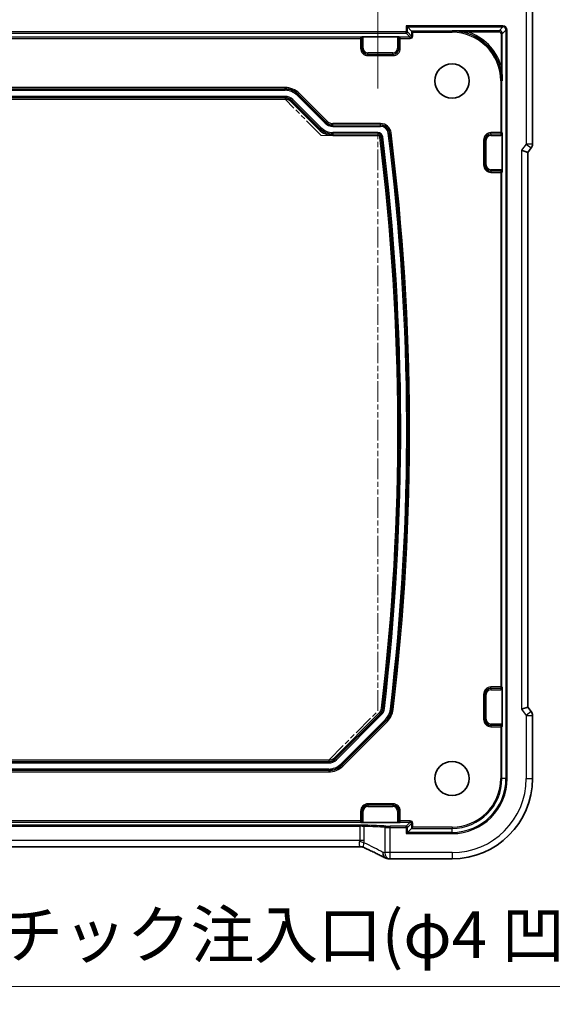
# Model space of a CAD drawing. Units: millimetres. Extents: x 72 to 9106, y 40 to 1445.
# Drawn here: x 8291 to 8376, y 145 to 303 of the extents above; entities that cross this region are included whole.
import ezdxf

# ---------------------------------------------------------------- set-up
doc = ezdxf.new("R2010")
doc.units = ezdxf.units.MM
doc.header["$LTSCALE"] = 5
doc.linetypes.add('DOUBLE_DASH_CHAIN', pattern=[1.2403, 0.6614, -0.0827, 0.1654, -0.0827, 0.1654, -0.0827])
doc.layers.get('Defpoints').update_dxf_attribs({"lineweight": 25})
for name, color, linetype, lineweight in [('Dimension (ISO)', 7, 'Continuous', 18), ('Visible (ISO)', 7, 'Continuous', 35), ('Visible Narrow (ISO)', 7, 'Continuous', 25), ('有効寸法線', 4, 'DOUBLE_DASH_CHAIN', 18)]:
    doc.layers.add(name, color=color, linetype=linetype, lineweight=lineweight)
doc.styles.add('Note Text (TK)', font='MS PGothic.ttf')
doc.dimstyles.new('Default - Method 1b (TK)', dxfattribs={"dimscale": 5, "dimtxt": 2.5, "dimasz": 2.5, "dimexe": 1, "dimexo": 1.5, "dimgap": 1, "dimtad": 1, "dimtoh": 1, "dimrnd": 1e-08, "dimdsep": 46, "dimtxsty": 'Note Text (TK)', "dimcen": 0.09, "dimdle": 5, "dimclrd": 100, "dimclre": 100, "dimclrt": 7, "dimadec": 1, "dimazin": 1, "dimtfac": 1, "dimtmove": 0, "dimatfit": 3, "dimfxl": 0, "dimtolj": 1, "dimlwd": -1, "dimlwe": -1, "dimarcsym": 0})

# ---------------------------------------------------------------- blocks, each defined once
blk = doc.blocks.new('*D82')
at = {"layer": 'Defpoints', "color": 0, "transparency": 16777216}
for p in [(8348.45, 322.51), (8100.25, 284.77), (8348.45, 284.77)]:
    blk.add_point(p, dxfattribs=at)
at = {"layer": 'Dimension (ISO)', "color": 100, "transparency": 16777216}
for p, q in [((8100.25, 292.27), (8100.25, 327.51)), ((8348.45, 292.27), (8348.45, 327.51)), ((8112.75, 322.51), (8335.95, 322.51))]:
    blk.add_line(p, q, dxfattribs=at)
for points in [[(8112.75, 324.59), (8112.75, 320.42), (8100.25, 322.51)], [(8335.95, 324.59), (8335.95, 320.42), (8348.45, 322.51)]]:
    blk.add_solid(points, dxfattribs=at)
at = {"layer": 'Dimension (ISO)', "color": 7, "transparency": 16777216, "insert": (8160.83, 334.27), "char_height": 12.5, "attachment_point": 4, "style": 'Note Text (TK)'}
blk.add_mtext('\\A1; {\\H7.4619;有効寸法 / Max dim. 248.2}', dxfattribs=at)
blk = doc.blocks.new('*D97')
at = {"layer": 'Defpoints', "color": 0, "transparency": 16777216}
for p in [(8223.37, 239.47), (8224.79, 235.73)]:
    blk.add_point(p, dxfattribs=at)
at = {"layer": 'Dimension (ISO)', "color": 100, "transparency": 16777216}
for p, q in [((8223.81, 237.6), (8224.35, 237.6)), ((8224.08, 237.33), (8224.08, 237.87)), ((8257.93, 148.11), (8227.44, 228.71)), ((8425.72, 148.11), (8257.93, 148.11))]:
    blk.add_line(p, q, dxfattribs=at)
blk.add_solid([(8228.61, 229.16), (8226.27, 228.27), (8224.79, 235.73)], dxfattribs=at)
at = {"layer": 'Dimension (ISO)', "color": 7, "transparency": 16777216, "insert": (8343.32, 156.44), "char_height": 7.5, "attachment_point": 5, "style": 'Note Text (TK)'}
blk.add_mtext('\\A1;プラスチック注入口(φ4 凹形状あり）', dxfattribs=at)

msp = doc.modelspace()

# ---------------------------------------------------------------- linework, layer by layer
at = {"layer": 'Visible (ISO)'}
for p, q in [((8373.2599, 283.3789), (8373.2599, 308.4344)), ((8353.1944, 302.1718), (8352.9946, 302.3717)), ((8353.1944, 302.1718), (8353.8445, 301.5218)), ((8346.0392, 300.5675), (8351.6632, 300.5675)), ((8354.0443, 301.3219), (8353.8445, 301.5218)), ((8368.4036, 284.8271), (8368.4036, 279.2031)), ((8371.5099, 282.3789), (8372.5099, 282.0455)), ((8372.5099, 282.0455), (8373.0599, 282.7789)), ((8372.5099, 192.9846), (8372.5099, 282.0455)), ((8368.4036, 195.8271), (8368.4036, 190.2031)), ((8371.5099, 192.6513), (8372.5099, 192.9846)), ((8373.0599, 192.2513), (8372.5099, 192.9846)), ((8373.2599, 191.6513), (8373.2599, 181.5151)), ((8351.6632, 174.4627), (8346.0392, 174.4627)), ((8353.1944, 172.8583), (8352.9946, 172.6585)), ((8353.1944, 172.8583), (8353.8445, 173.5083)), ((8354.0443, 173.7082), (8353.8445, 173.5083)), ((8345.7454, 170.5438), (8102.957, 170.5438)), ((8360.3512, 168.6064), (8350.4195, 168.6064))]:
    msp.add_line(p, q, dxfattribs=at)
for centre in [(8360.3512, 293.5151), (8360.3512, 181.5151)]:
    msp.add_circle(centre, 2.75, dxfattribs=at)
for centre, radius, start, end in [((8372.2599, 283.3789), 1, 323.130102, 0), ((8372.2599, 191.6513), 1, 0, 36.869898), ((8360.3512, 181.5151), 12.9087, 270, 0)]:
    msp.add_arc(centre, radius, start, end, dxfattribs=at)
for centre, major_axis, ratio, start_param, end_param in [((8350.062, 169.6582), (0.8567, 0.5171), 0.99925155, 3.68813003, 3.89798879), ((8332.9288, 167.9693), (19.9782, -0.1663), 0.0798126, 0.51987863, 0.55242471), ((8350.4195, 169.6), (-0.1519, -0.9819), 0.99998201, 0.00658473, 0.15344379)]:
    msp.add_ellipse(centre, major_axis=major_axis, ratio=ratio, start_param=start_param, end_param=end_param, dxfattribs=at)
for points, knots in [([(8345.697, 300.5607), (8345.6974, 300.5607), (8345.6979, 300.5608), (8345.7332, 300.562), (8345.7673, 300.5632), (8345.8404, 300.5652), (8345.8827, 300.5661), (8345.9706, 300.5673), (8346.0067, 300.5675), (8346.0392, 300.5675)], [-0.0002025981, -0.0002025981, -0.0002025981, -0.0002025981, 0, 0, 0.0147531627, 0.0147531627, 0.0283223864, 0.0283223864, 0.0391215469, 0.0391215469, 0.0391215469, 0.0391215469]), ([(8351.6632, 300.5675), (8351.6957, 300.5675), (8351.7318, 300.5673), (8351.8197, 300.5661), (8351.862, 300.5652), (8351.9351, 300.5632), (8351.9692, 300.562), (8352.0045, 300.5608), (8352.005, 300.5607), (8352.0054, 300.5607)], [0, 0, 0, 0, 0.009751434, 0.009751434, 0.0220041815, 0.0220041815, 0.0353260032, 0.0353260032, 0.0355089455, 0.0355089455, 0.0355089455, 0.0355089455]), ([(8368.3968, 285.1693), (8368.3969, 285.1688), (8368.3969, 285.1684), (8368.3981, 285.1331), (8368.3993, 285.099), (8368.4013, 285.0259), (8368.4022, 284.9836), (8368.4034, 284.8957), (8368.4036, 284.8596), (8368.4036, 284.8271)], [-0.0002026009, -0.0002026009, -0.0002026009, -0.0002026009, 0, 0, 0.0147532279, 0.0147532279, 0.0283225116, 0.0283225116, 0.0391217199, 0.0391217199, 0.0391217199, 0.0391217199]), ([(8368.4036, 279.2031), (8368.4036, 279.1706), (8368.4034, 279.1345), (8368.4022, 279.0466), (8368.4013, 279.0043), (8368.3993, 278.9312), (8368.3981, 278.8971), (8368.3969, 278.8618), (8368.3969, 278.8613), (8368.3968, 278.8608)], [0, 0, 0, 0, 0.009751434, 0.009751434, 0.0220041815, 0.0220041815, 0.0353260032, 0.0353260032, 0.0355089462, 0.0355089462, 0.0355089462, 0.0355089462]), ([(8368.3968, 196.1693), (8368.3969, 196.1688), (8368.3969, 196.1684), (8368.3981, 196.1331), (8368.3993, 196.099), (8368.4013, 196.0259), (8368.4022, 195.9836), (8368.4034, 195.8957), (8368.4036, 195.8596), (8368.4036, 195.8271)], [-0.0002026032, -0.0002026032, -0.0002026032, -0.0002026032, 0, 0, 0.0147532809, 0.0147532809, 0.0283226135, 0.0283226135, 0.0391218607, 0.0391218607, 0.0391218607, 0.0391218607]), ([(8368.4036, 190.2031), (8368.4036, 190.1706), (8368.4034, 190.1345), (8368.4022, 190.0466), (8368.4013, 190.0043), (8368.3993, 189.9312), (8368.3981, 189.8971), (8368.3969, 189.8618), (8368.3969, 189.8613), (8368.3968, 189.8608)], [0, 0, 0, 0, 0.009751434, 0.009751434, 0.0220041815, 0.0220041815, 0.0353260031, 0.0353260031, 0.0355089475, 0.0355089475, 0.0355089475, 0.0355089475]), ([(8346.0392, 174.4627), (8346.0067, 174.4627), (8345.9706, 174.4629), (8345.8827, 174.464), (8345.8404, 174.465), (8345.7673, 174.467), (8345.7332, 174.4682), (8345.6979, 174.4694), (8345.6974, 174.4694), (8345.697, 174.4694)], [0, 0, 0, 0, 0.009751434, 0.009751434, 0.0220041815, 0.0220041815, 0.0353260032, 0.0353260032, 0.0355089458, 0.0355089458, 0.0355089458, 0.0355089458]), ([(8352.0054, 174.4694), (8352.005, 174.4694), (8352.0045, 174.4694), (8351.9692, 174.4682), (8351.9351, 174.467), (8351.862, 174.465), (8351.8197, 174.464), (8351.7318, 174.4629), (8351.6957, 174.4627), (8351.6632, 174.4627)], [-0.0002025995, -0.0002025995, -0.0002025995, -0.0002025995, 0, 0, 0.014753195, 0.014753195, 0.0283224484, 0.0283224484, 0.0391216326, 0.0391216326, 0.0391216326, 0.0391216326]), ([(8346.1217, 170.4623), (8346.1033, 170.4708), (8346.0837, 170.479), (8346.0421, 170.4946), (8346.02, 170.502), (8345.973, 170.5155), (8345.9481, 170.5216), (8345.8953, 170.5319), (8345.8675, 170.5362), (8345.8088, 170.5421), (8345.7779, 170.5438), (8345.7454, 170.5438)], [0.2631245051, 0.2631245051, 0.2631245051, 0.2631245051, 0.267256564, 0.267256564, 0.2713886229, 0.2713886229, 0.2755206818, 0.2755206818, 0.2796527408, 0.2796527408, 0.2837847997, 0.2837847997, 0.2837847997, 0.2837847997]), ([(8349.5987, 168.7715), (8349.4058, 168.8721), (8349.2046, 168.9755), (8348.7861, 169.1872), (8348.5688, 169.2956), (8348.1188, 169.5172), (8347.8862, 169.6303), (8347.4063, 169.861), (8347.159, 169.9785), (8346.6506, 170.2175), (8346.3894, 170.339), (8346.1217, 170.4623)], [0.811628989, 0.811628989, 0.811628989, 0.811628989, 0.863943302, 0.863943302, 0.916257614, 0.916257614, 0.968571927, 0.968571927, 1.020886239, 1.020886239, 1.073200552, 1.073200552, 1.073200552, 1.073200552]), ([(8349.7936, 168.6946), (8349.8329, 168.6837), (8349.8471, 168.6812), (8349.8738, 168.6757), (8349.8828, 168.674), (8349.8987, 168.6712), (8349.9052, 168.6701), (8349.9171, 168.6682), (8349.9225, 168.6673), (8349.9327, 168.6658), (8349.9376, 168.6651), (8349.9423, 168.6645)], [0, 0, 0, 0, 0.00085478562, 0.00085478562, 0.00170957125, 0.00170957125, 0.00256435687, 0.00256435687, 0.0034191425, 0.0034191425, 0.00427392812, 0.00427392812, 0.00427392812, 0.00427392812])]:
    msp.add_open_spline(points, degree=3, knots=knots, dxfattribs=at)
at = {"layer": 'Visible Narrow (ISO)'}
for p, q in [((8372.2599, 308.4344), (8372.2599, 283.3789)), ((8368.5083, 302.3717), (8352.9946, 302.3717)), ((8352.9946, 302.3717), (8352.9946, 301.3717)), ((8353.1944, 302.1718), (8368.5083, 302.1718)), ((8353.1944, 301.3717), (8353.1944, 302.1718)), ((8368.5083, 302.1718), (8367.9106, 301.5742)), ((8368.5083, 302.3717), (8368.5083, 302.1718)), ((8352.9946, 301.3717), (8095.7078, 301.3717)), ((8095.7078, 301.1718), (8352.9946, 301.1718)), ((8345.6581, 300.5218), (8103.0443, 300.5218)), ((8345.697, 300.5607), (8345.6581, 300.5218)), ((8345.6581, 300.5218), (8345.6581, 300.3219)), ((8352.0443, 300.5218), (8352.0054, 300.5607)), ((8352.0443, 300.3219), (8352.0443, 300.5218)), ((8353.6446, 300.5218), (8352.0443, 300.5218)), ((8352.9946, 301.3717), (8353.1944, 301.3717)), ((8352.9946, 301.1718), (8352.9946, 301.3717)), ((8352.9946, 301.1718), (8353.6446, 300.5218)), ((8353.8445, 300.7217), (8353.1944, 301.3717)), ((8353.6446, 300.3219), (8353.6446, 300.5218)), ((8360.3512, 301.5218), (8353.8445, 301.5218)), ((8353.8445, 301.5218), (8353.8445, 300.7217)), ((8353.8445, 300.7217), (8354.0443, 300.7217)), ((8354.0443, 300.7217), (8354.0443, 301.3219)), ((8354.0443, 301.3219), (8360.3512, 301.3219)), ((8360.3512, 301.5607), (8360.3512, 301.5218)), ((8360.3512, 301.3219), (8360.3512, 301.5218)), ((8362.8454, 301.5742), (8362.8454, 301.3743)), ((8367.9106, 301.5742), (8362.8454, 301.5742)), ((8362.8454, 301.3743), (8367.9106, 301.3743)), ((8367.9106, 301.5742), (8367.9106, 301.3743)), ((8368.4103, 301.0745), (8368.2104, 301.0745)), ((8368.2104, 301.0745), (8368.2104, 296.0093)), ((8368.4103, 301.0745), (8369.008, 301.6721)), ((8368.4103, 296.0093), (8368.4103, 301.0745)), ((8369.008, 301.6721), (8369.008, 181.5151)), ((8369.2078, 301.6721), (8369.008, 301.6721)), ((8369.2078, 181.5151), (8369.2078, 301.6721)), ((8103.0443, 300.3219), (8345.6581, 300.3219)), ((8345.6581, 300.3219), (8345.8579, 300.3219)), ((8345.6581, 300.3219), (8345.6581, 298.7651)), ((8345.8579, 300.3219), (8345.8968, 300.3608)), ((8345.8579, 298.7651), (8345.8579, 300.3219)), ((8345.8968, 300.3608), (8346.0967, 300.3608)), ((8345.8968, 300.3608), (8345.8968, 298.7651)), ((8346.0967, 298.7651), (8346.0967, 300.3608)), ((8351.8056, 300.3608), (8351.6057, 300.3608)), ((8351.6057, 300.3608), (8351.6057, 298.7651)), ((8351.8056, 298.7651), (8351.8056, 300.3608)), ((8351.8056, 300.3608), (8351.8445, 300.3219)), ((8351.8445, 300.3219), (8352.0443, 300.3219)), ((8351.8445, 300.3219), (8351.8445, 298.7651)), ((8352.0443, 300.3219), (8353.6446, 300.3219)), ((8352.0443, 298.7651), (8352.0443, 300.3219)), ((8345.8579, 298.7651), (8345.6581, 298.7651)), ((8345.8579, 298.7651), (8345.8968, 298.7651)), ((8345.8968, 298.7651), (8346.0967, 298.7651)), ((8346.8512, 297.8107), (8346.8512, 298.0106)), ((8350.8512, 298.0106), (8346.8512, 298.0106)), ((8346.8512, 297.8107), (8350.8512, 297.8107)), ((8346.8512, 297.7718), (8346.8512, 297.8107)), ((8346.8512, 297.7718), (8346.8512, 297.5719)), ((8350.8512, 297.7718), (8346.8512, 297.7718)), ((8346.8512, 297.5719), (8350.8512, 297.5719)), ((8350.8512, 297.8107), (8350.8512, 298.0106)), ((8350.8512, 297.7718), (8350.8512, 297.8107)), ((8350.8512, 297.7718), (8350.8512, 297.5719)), ((8351.8056, 298.7651), (8351.6057, 298.7651)), ((8351.8445, 298.7651), (8351.8056, 298.7651)), ((8351.8445, 298.7651), (8352.0443, 298.7651)), ((8368.4103, 296.0093), (8368.2104, 296.0093)), ((8368.1581, 293.5151), (8368.3579, 293.5151)), ((8368.1581, 293.5151), (8368.1581, 285.2082)), ((8368.3579, 285.2082), (8368.3579, 293.5151)), ((8368.3968, 293.5151), (8368.3579, 293.5151)), ((8333.5486, 292.4582), (8115.1538, 292.4582)), ((8115.1538, 292.2583), (8333.5486, 292.2583)), ((8333.5486, 292.202), (8115.1538, 292.202)), ((8115.1538, 292.0021), (8333.5486, 292.0021)), ((8333.5486, 291.0281), (8115.1538, 291.0281)), ((8333.5486, 292.2583), (8333.5486, 292.4582)), ((8333.5486, 292.2583), (8333.5486, 292.202)), ((8333.5486, 292.0021), (8333.5486, 292.202)), ((8333.5486, 291.0281), (8333.5486, 290.8282)), ((8335.4839, 291.2005), (8335.6253, 291.3418)), ((8335.4839, 291.2005), (8339.9659, 286.7185)), ((8335.6651, 291.3816), (8335.6253, 291.3418)), ((8340.1072, 286.8598), (8335.6253, 291.3418)), ((8335.6651, 291.3816), (8335.8064, 291.523)), ((8335.6651, 291.3816), (8340.1471, 286.8997)), ((8340.2884, 287.041), (8335.8064, 291.523)), ((8115.1538, 290.8282), (8333.5486, 290.8282)), ((8333.5486, 290.7718), (8115.1538, 290.7718)), ((8115.1538, 290.5719), (8333.5486, 290.5719)), ((8333.5486, 290.7718), (8333.5486, 290.8282)), ((8333.5486, 290.7718), (8333.5486, 290.5719)), ((8334.614, 290.3305), (8334.4726, 290.1892)), ((8334.4726, 290.1892), (8338.9546, 285.7072)), ((8334.614, 290.3305), (8334.6538, 290.3704)), ((8339.096, 285.8485), (8334.614, 290.3305)), ((8334.7952, 290.5117), (8334.6538, 290.3704)), ((8334.6538, 290.3704), (8339.1358, 285.8884)), ((8339.2772, 286.0297), (8334.7952, 290.5117)), ((8339.9659, 286.7185), (8340.1072, 286.8598)), ((8340.1471, 286.8997), (8340.1072, 286.8598)), ((8340.1471, 286.8997), (8340.2884, 287.041)), ((8348.8864, 286.6582), (8341.2125, 286.6582)), ((8341.2125, 286.4583), (8341.2125, 286.6582)), ((8341.2125, 286.4583), (8348.8864, 286.4583)), ((8341.2125, 286.4583), (8341.2125, 286.402)), ((8341.2125, 286.2021), (8341.2125, 286.402)), ((8348.8864, 286.402), (8341.2125, 286.402)), ((8341.2125, 286.2021), (8348.8864, 286.2021)), ((8348.8864, 286.4583), (8348.8864, 286.6582)), ((8348.8864, 286.4583), (8348.8864, 286.402)), ((8348.8864, 286.2021), (8348.8864, 286.402)), ((8339.096, 285.8485), (8338.9546, 285.7072)), ((8339.096, 285.8485), (8339.1358, 285.8884)), ((8339.2772, 286.0297), (8339.1358, 285.8884)), ((8348.4564, 285.2281), (8341.2125, 285.2281)), ((8341.2125, 285.2281), (8341.2125, 285.0282)), ((8341.2125, 285.0282), (8348.4564, 285.0282)), ((8341.2125, 284.9718), (8341.2125, 285.0282)), ((8341.2125, 284.9718), (8341.2125, 284.7719)), ((8348.4564, 284.9718), (8341.2125, 284.9718)), ((8341.2125, 284.7719), (8348.4564, 284.7719)), ((8348.4564, 285.2281), (8348.4564, 285.0282)), ((8348.4564, 284.9718), (8348.4564, 285.0282)), ((8348.4564, 284.9718), (8348.4564, 284.7719)), ((8349.2136, 284.5588), (8349.0153, 284.5343)), ((8350.1138, 285.1191), (8350.3121, 285.144)), ((8350.368, 285.151), (8350.3121, 285.144)), ((8350.368, 285.151), (8350.5664, 285.1758)), ((8366.6012, 285.0083), (8366.6012, 285.2082)), ((8368.1581, 285.2082), (8366.6012, 285.2082)), ((8366.6012, 285.0083), (8368.1581, 285.0083)), ((8366.6012, 285.0083), (8366.6012, 284.9694)), ((8366.6012, 284.9694), (8366.6012, 284.7696)), ((8368.197, 284.9694), (8366.6012, 284.9694)), ((8366.6012, 284.7696), (8368.197, 284.7696)), ((8368.1581, 285.2082), (8368.1581, 285.0083)), ((8368.3579, 285.2082), (8368.1581, 285.2082)), ((8368.1581, 285.0083), (8368.197, 284.9694)), ((8368.197, 284.9694), (8368.197, 284.7696)), ((8368.3968, 285.1693), (8368.3579, 285.2082)), ((8348.9593, 284.5273), (8348.761, 284.5028)), ((8348.9593, 284.5273), (8349.0153, 284.5343)), ((8365.6079, 284.0151), (8365.4081, 284.0151)), ((8365.4081, 284.0151), (8365.4081, 280.0151)), ((8365.6079, 280.0151), (8365.6079, 284.0151)), ((8365.6079, 284.0151), (8365.6468, 284.0151)), ((8365.6468, 284.0151), (8365.8467, 284.0151)), ((8365.6468, 284.0151), (8365.6468, 280.0151)), ((8365.8467, 280.0151), (8365.8467, 284.0151)), ((8372.2599, 283.3789), (8371.5099, 282.3789)), ((8373.2599, 283.3789), (8372.2599, 283.3789)), ((8372.2599, 283.3789), (8373.0599, 282.7789)), ((8371.5099, 282.3789), (8371.5099, 192.6513)), ((8365.6079, 280.0151), (8365.4081, 280.0151)), ((8365.6079, 280.0151), (8365.6468, 280.0151)), ((8365.6468, 280.0151), (8365.8467, 280.0151)), ((8366.6012, 279.0607), (8366.6012, 279.2606)), ((8368.197, 279.2606), (8366.6012, 279.2606)), ((8366.6012, 279.0607), (8368.197, 279.0607)), ((8366.6012, 279.0218), (8366.6012, 279.0607)), ((8366.6012, 279.0218), (8366.6012, 278.8219)), ((8368.1581, 279.0218), (8366.6012, 279.0218)), ((8366.6012, 278.8219), (8368.1581, 278.8219)), ((8368.197, 279.0607), (8368.1581, 279.0218)), ((8368.1581, 279.0218), (8368.1581, 278.8219)), ((8368.1581, 278.8219), (8368.3579, 278.8219)), ((8368.1581, 278.8219), (8368.1581, 196.2082)), ((8368.197, 279.0607), (8368.197, 279.2606)), ((8368.3579, 278.8219), (8368.3968, 278.8608)), ((8368.3579, 196.2082), (8368.3579, 278.8219)), ((8366.6012, 196.0083), (8366.6012, 196.2082)), ((8368.1581, 196.2082), (8366.6012, 196.2082)), ((8368.1581, 196.2082), (8368.1581, 196.0083)), ((8368.3579, 196.2082), (8368.1581, 196.2082)), ((8368.3968, 196.1693), (8368.3579, 196.2082)), ((8365.6079, 195.0151), (8365.4081, 195.0151)), ((8365.4081, 195.0151), (8365.4081, 191.0151)), ((8365.6079, 191.0151), (8365.6079, 195.0151)), ((8365.6079, 195.0151), (8365.6468, 195.0151)), ((8365.6468, 195.0151), (8365.8467, 195.0151)), ((8365.6468, 195.0151), (8365.6468, 191.0151)), ((8365.8467, 191.0151), (8365.8467, 195.0151)), ((8366.6012, 196.0083), (8368.1581, 196.0083)), ((8366.6012, 196.0083), (8366.6012, 195.9694)), ((8366.6012, 195.9694), (8366.6012, 195.7696)), ((8368.197, 195.9694), (8366.6012, 195.9694)), ((8366.6012, 195.7696), (8368.197, 195.7696)), ((8368.1581, 196.0083), (8368.197, 195.9694)), ((8368.197, 195.9694), (8368.197, 195.7696)), ((8348.6617, 192.0301), (8341.4726, 184.841)), ((8341.614, 184.6997), (8348.8031, 191.8887)), ((8348.8429, 191.8489), (8341.6538, 184.6598)), ((8341.7952, 184.5185), (8348.9843, 191.7076)), ((8348.8031, 191.8887), (8348.6617, 192.0301)), ((8348.8031, 191.8887), (8348.8429, 191.8489)), ((8348.9843, 191.7076), (8348.8429, 191.8489)), ((8349.2341, 192.778), (8349.0356, 192.8014)), ((8349.2341, 192.778), (8349.29, 192.7714)), ((8349.4885, 192.7481), (8349.29, 192.7714)), ((8350.444, 192.6211), (8350.6425, 192.5976)), ((8350.6984, 192.591), (8350.6425, 192.5976)), ((8350.6984, 192.591), (8350.8969, 192.5675)), ((8371.5099, 192.6513), (8372.2599, 191.6513)), ((8373.0599, 192.2513), (8372.2599, 191.6513)), ((8372.2599, 191.6513), (8372.2599, 181.5151)), ((8372.2599, 191.6513), (8373.2599, 191.6513)), ((8349.6612, 191.007), (8342.4839, 183.8297)), ((8342.6253, 183.6884), (8349.8026, 190.8657)), ((8349.8424, 190.8258), (8342.6651, 183.6485)), ((8342.8064, 183.5072), (8349.9837, 190.6845)), ((8349.6612, 191.007), (8349.8026, 190.8657)), ((8349.8424, 190.8258), (8349.8026, 190.8657)), ((8349.8424, 190.8258), (8349.9837, 190.6845)), ((8365.6079, 191.0151), (8365.4081, 191.0151)), ((8365.6079, 191.0151), (8365.6468, 191.0151)), ((8365.6468, 191.0151), (8365.8467, 191.0151)), ((8366.6012, 190.0607), (8366.6012, 190.2606)), ((8368.197, 190.2606), (8366.6012, 190.2606)), ((8366.6012, 190.0607), (8368.197, 190.0607)), ((8366.6012, 190.0218), (8366.6012, 190.0607)), ((8366.6012, 190.0218), (8366.6012, 189.8219)), ((8368.1581, 190.0218), (8366.6012, 190.0218)), ((8366.6012, 189.8219), (8368.1581, 189.8219)), ((8368.197, 190.0607), (8368.1581, 190.0218)), ((8368.1581, 190.0218), (8368.1581, 189.8219)), ((8368.1581, 189.8219), (8368.3579, 189.8219)), ((8368.1581, 189.8219), (8368.1581, 181.5151)), ((8368.197, 190.0607), (8368.197, 190.2606)), ((8368.3579, 189.8219), (8368.3968, 189.8608)), ((8368.3579, 181.5151), (8368.3579, 189.8219)), ((8340.5486, 184.4582), (8108.1538, 184.4582)), ((8108.1538, 184.2583), (8340.5486, 184.2583)), ((8340.5486, 184.202), (8108.1538, 184.202)), ((8108.1538, 184.0021), (8340.5486, 184.0021)), ((8340.5486, 184.4582), (8340.5486, 184.2583)), ((8340.5486, 184.2583), (8340.5486, 184.202)), ((8340.5486, 184.0021), (8340.5486, 184.202)), ((8341.614, 184.6997), (8341.4726, 184.841)), ((8341.614, 184.6997), (8341.6538, 184.6598)), ((8341.7952, 184.5185), (8341.6538, 184.6598)), ((8342.4839, 183.8297), (8342.6253, 183.6884)), ((8342.6651, 183.6485), (8342.6253, 183.6884)), ((8342.6651, 183.6485), (8342.8064, 183.5072)), ((8340.5486, 183.0281), (8108.1538, 183.0281)), ((8108.1538, 182.8282), (8340.5486, 182.8282)), ((8340.5486, 182.7718), (8108.1538, 182.7718)), ((8108.1538, 182.5719), (8340.5486, 182.5719)), ((8340.5486, 182.8282), (8340.5486, 183.0281)), ((8340.5486, 182.7718), (8340.5486, 182.8282)), ((8340.5486, 182.7718), (8340.5486, 182.5719)), ((8368.1581, 181.5151), (8368.3579, 181.5151)), ((8369.008, 181.5151), (8368.3579, 181.5151)), ((8369.2078, 181.5151), (8369.008, 181.5151)), ((8372.2599, 181.5151), (8373.2599, 181.5151)), ((8346.8512, 177.2583), (8346.8512, 177.4582)), ((8350.8512, 177.4582), (8346.8512, 177.4582)), ((8346.8512, 177.2583), (8350.8512, 177.2583)), ((8346.8512, 177.2583), (8346.8512, 177.2194)), ((8346.8512, 177.2194), (8346.8512, 177.0196)), ((8350.8512, 177.2194), (8346.8512, 177.2194)), ((8350.8512, 177.2583), (8350.8512, 177.4582)), ((8350.8512, 177.2583), (8350.8512, 177.2194)), ((8350.8512, 177.2194), (8350.8512, 177.0196)), ((8345.8579, 176.2651), (8345.6581, 176.2651)), ((8345.6581, 176.2651), (8345.6581, 174.7082)), ((8345.8579, 174.7082), (8345.8579, 176.2651)), ((8345.8579, 176.2651), (8345.8968, 176.2651)), ((8345.8968, 176.2651), (8346.0967, 176.2651)), ((8345.8968, 176.2651), (8345.8968, 174.6693)), ((8346.0967, 174.6693), (8346.0967, 176.2651)), ((8346.8512, 177.0196), (8350.8512, 177.0196)), ((8351.8056, 176.2651), (8351.6057, 176.2651)), ((8351.6057, 176.2651), (8351.6057, 174.6693)), ((8351.8056, 174.6693), (8351.8056, 176.2651)), ((8351.8445, 176.2651), (8351.8056, 176.2651)), ((8351.8445, 176.2651), (8352.0443, 176.2651)), ((8351.8445, 176.2651), (8351.8445, 174.7082)), ((8352.0443, 174.7082), (8352.0443, 176.2651)), ((8345.6581, 174.7082), (8103.0443, 174.7082)), ((8103.0443, 174.5083), (8345.6581, 174.5083)), ((8345.5332, 174.0329), (8103.1692, 174.0329)), ((8345.5332, 173.8331), (8345.5332, 174.0329)), ((8345.8579, 174.7082), (8345.6581, 174.7082)), ((8345.6581, 174.7082), (8345.6581, 174.5083)), ((8345.6581, 174.5083), (8345.697, 174.4694)), ((8345.8968, 174.6693), (8345.8579, 174.7082)), ((8345.8968, 174.6693), (8346.0967, 174.6693)), ((8351.8056, 174.6693), (8351.6057, 174.6693)), ((8351.8445, 174.7082), (8351.8056, 174.6693)), ((8352.0443, 174.7082), (8351.8445, 174.7082)), ((8352.0054, 174.4694), (8352.0443, 174.5083)), ((8352.0443, 174.5083), (8352.0443, 174.7082)), ((8353.6446, 174.7082), (8352.0443, 174.7082)), ((8352.0443, 174.5083), (8353.6446, 174.5083)), ((8353.6446, 174.5083), (8352.9946, 173.8583)), ((8353.1944, 173.6585), (8353.8445, 174.3085)), ((8353.6446, 174.5083), (8353.6446, 174.7082)), ((8354.0443, 174.3085), (8353.8445, 174.3085)), ((8353.8445, 174.3085), (8353.8445, 173.5083)), ((8354.0443, 173.7082), (8354.0443, 174.3085)), ((8103.1692, 173.8331), (8345.5332, 173.8331)), ((8345.5332, 173.8331), (8345.5332, 171.5438)), ((8346.227, 171.5438), (8346.227, 173.8213)), ((8349.573, 173.672), (8349.573, 169.6064)), ((8350.4254, 173.6585), (8350.4254, 173.8583)), ((8352.9946, 173.8583), (8350.4254, 173.8583)), ((8350.4254, 173.6585), (8352.9946, 173.6585)), ((8350.4254, 169.6064), (8350.4254, 173.6585)), ((8352.9946, 173.6585), (8352.9946, 173.8583)), ((8353.1944, 173.6585), (8352.9946, 173.6585)), ((8352.9946, 173.6585), (8352.9946, 172.6585)), ((8352.9946, 172.6585), (8360.3512, 172.6585)), ((8353.1944, 172.8583), (8353.1944, 173.6585)), ((8360.3512, 172.8583), (8353.1944, 172.8583)), ((8353.8445, 173.5083), (8360.3512, 173.5083)), ((8360.3512, 173.7082), (8354.0443, 173.7082)), ((8360.3512, 173.7082), (8360.3512, 173.5083)), ((8360.3512, 172.8583), (8360.3512, 173.5083)), ((8360.3512, 172.6585), (8360.3512, 172.8583)), ((8345.5332, 171.5438), (8103.1692, 171.5438)), ((8346.227, 171.5438), (8345.5332, 171.5438)), ((8350.4254, 169.6064), (8349.573, 169.6064)), ((8360.3512, 169.6064), (8350.4254, 169.6064)), ((8360.3512, 169.6064), (8360.3512, 168.6064))]:
    msp.add_line(p, q, dxfattribs=at)
for centre, radius, start, end in [((8360.3512, 293.5151), 8.0456, 0, 90), ((8360.3512, 293.5151), 8.0067, 0, 90), ((8360.3512, 293.5151), 7.8069, 0, 90), ((8360.3512, 293.5151), 8.2455, 17.607083, 72.392917), ((8346.8512, 298.7651), 1.1931, 180, 270), ((8346.8512, 298.7651), 0.9933, 180, 270), ((8346.8512, 298.7651), 0.9544, 180, 270), ((8346.8512, 298.7651), 0.7545, 180, 270), ((8350.8512, 298.7651), 0.9544, 270, 0), ((8350.8512, 298.7651), 0.7545, 270, 0), ((8350.8512, 298.7651), 1.1931, 270, 0), ((8350.8512, 298.7651), 0.9933, 270, 0), ((8333.5486, 289.2651), 3.1931, 45, 90), ((8333.5486, 289.2651), 2.9933, 45, 90), ((8333.5486, 289.2651), 2.9369, 45, 90), ((8333.5486, 289.2651), 2.737, 45, 90), ((8333.5486, 289.2651), 1.763, 45, 90), ((8333.5486, 289.2651), 1.5631, 45, 90), ((8333.5486, 289.2651), 1.5067, 45, 90), ((8333.5486, 289.2651), 1.3069, 45, 90), ((8341.2125, 287.9651), 1.763, 225, 270), ((8341.2125, 287.9651), 1.5631, 225, 270), ((8341.2125, 287.9651), 1.5067, 225, 270), ((8341.2125, 287.9651), 1.3069, 225, 270), ((8348.8864, 284.9651), 1.6931, 7.150694, 90), ((8348.8864, 284.9651), 1.4933, 7.150694, 90), ((8348.8864, 284.9651), 1.4369, 7.150694, 90), ((8348.8864, 284.9651), 1.237, 7.150694, 90), ((8341.2125, 287.9651), 3.1931, 225, 270), ((8341.2125, 287.9651), 2.9933, 225, 270), ((8341.2125, 287.9651), 2.9369, 225, 270), ((8341.2125, 287.9651), 2.737, 225, 270), ((8348.4564, 284.4651), 0.763, 7.056351, 90), ((8348.4564, 284.4651), 0.5631, 7.056351, 90), ((8348.4564, 284.4651), 0.5067, 7.056351, 90), ((8348.4564, 284.4651), 0.3069, 7.056351, 90), ((7969.1637, 237.5151), 382.9505, 353.28676, 7.056351), ((7970.6637, 237.5151), 382.4245, 353.258324, 7.150694), ((7970.6637, 237.5151), 382.6244, 353.258324, 7.150694), ((7970.6637, 237.5151), 382.6808, 353.258324, 7.150694), ((7970.6637, 237.5151), 382.8806, 353.258324, 7.150694), ((8366.6012, 284.0151), 1.1931, 90, 180), ((8366.6012, 284.0151), 0.9933, 90, 180), ((8366.6012, 284.0151), 0.9544, 90, 180), ((8366.6012, 284.0151), 0.7545, 90, 180), ((7969.1637, 237.5151), 382.4944, 353.28676, 7.056351), ((7969.1637, 237.5151), 382.6942, 353.28676, 7.056351), ((7969.1637, 237.5151), 382.7506, 353.28676, 7.056351), ((8366.6012, 280.0151), 1.1931, 180, 270), ((8366.6012, 280.0151), 0.9933, 180, 270), ((8366.6012, 280.0151), 0.9544, 180, 270), ((8366.6012, 280.0151), 0.7545, 180, 270), ((8366.6012, 195.0151), 1.1931, 90, 180), ((8366.6012, 195.0151), 0.9933, 90, 180), ((8366.6012, 195.0151), 0.9544, 90, 180), ((8366.6012, 195.0151), 0.7545, 90, 180), ((8347.7376, 192.9542), 1.3069, 315, 353.28676), ((8347.7376, 192.9542), 1.5067, 315, 353.28676), ((8347.7376, 192.9542), 1.5631, 315, 353.28676), ((8347.7376, 192.9542), 1.763, 315, 353.28676), ((8347.7259, 192.9424), 2.737, 315, 353.258324), ((8347.7259, 192.9424), 2.9369, 315, 353.258324), ((8347.7259, 192.9424), 2.9933, 315, 353.258324), ((8347.7259, 192.9424), 3.1931, 315, 353.258324), ((8366.6012, 191.0151), 1.1931, 180, 270), ((8366.6012, 191.0151), 0.9933, 180, 270), ((8366.6012, 191.0151), 0.9544, 180, 270), ((8366.6012, 191.0151), 0.7545, 180, 270), ((8340.5486, 185.7651), 1.3069, 270, 315), ((8340.5486, 185.7651), 1.5067, 270, 315), ((8340.5486, 185.7651), 1.5631, 270, 315), ((8340.5486, 185.7651), 1.763, 270, 315), ((8340.5486, 185.7651), 2.737, 270, 315), ((8340.5486, 185.7651), 2.9369, 270, 315), ((8340.5486, 185.7651), 2.9933, 270, 315), ((8340.5486, 185.7651), 3.1931, 270, 315), ((8360.3512, 181.5151), 11.9087, 270, 0), ((8360.3512, 181.5151), 8.0067, 270, 0), ((8360.3512, 181.5151), 7.8069, 270, 0), ((8360.3512, 181.5151), 8.8566, 270, 0), ((8360.3512, 181.5151), 8.6568, 270, 0), ((8346.8512, 176.2651), 1.1931, 90, 180), ((8346.8512, 176.2651), 0.9933, 90, 180), ((8346.8512, 176.2651), 0.9544, 90, 180), ((8350.8512, 176.2651), 1.1931, 0, 90), ((8350.8512, 176.2651), 0.9933, 0, 90), ((8350.8512, 176.2651), 0.9544, 0, 90), ((8346.8512, 176.2651), 0.7545, 90, 180), ((8350.8512, 176.2651), 0.7545, 0, 90)]:
    msp.add_arc(centre, radius, start, end, dxfattribs=at)
for centre, major_axis, ratio, start_param, end_param in [((8368.5074, 301.6713), (0.4956, 0.4956), 0.99878277, 5.49839613, 7.06797448), ((8368.5074, 301.6713), (0.3543, 0.3543), 0.9978117, 5.49839613, 7.06797448), ((8345.6581, 300.3219), (-0.1414, 0.1414), 0.99878277, 3.9275998, 5.49717816), ((8345.6965, 300.3604), (0.1419, 0.1419), 0.99635864, 5.49839613, 7.06797448), ((8345.6965, 300.3604), (0.2832, 0.2832), 0.99878277, 5.49839613, 6.04104615), ((8352.0059, 300.3604), (-0.2832, 0.2832), 0.99878277, 0.24213916, 0.78478918), ((8352.0059, 300.3604), (-0.1419, 0.1419), 0.99635864, 5.49839613, 7.06797448), ((8352.0443, 300.3219), (-0.1414, -0.1414), 0.99878277, 3.9275998, 5.49717816), ((8352.9946, 301.3717), (0.1414, 0.1414), 0.99878277, 3.9275998, 5.49717816), ((8353.6441, 300.7222), (0.1419, -0.1419), 0.99635864, 5.49839613, 7.06797448), ((8353.6441, 300.7222), (0.2832, -0.2832), 0.99878277, 5.49839613, 7.06797448), ((8367.9103, 301.0741), (0.3536, 0.3536), 0.99975572, 5.49839613, 7.06797448), ((8367.9103, 301.0741), (0.2124, 0.2124), 0.99878277, 5.49839613, 7.06797448), ((8368.1581, 285.2082), (0.1414, 0.1414), 0.99878277, 3.9275998, 5.49717816), ((8368.1965, 285.1698), (0.1419, -0.1419), 0.99635864, 5.49839613, 7.06797448), ((8368.1965, 285.1698), (0.2832, -0.2832), 0.99878277, 5.49839613, 6.04104615), ((8368.1581, 278.8219), (-0.1414, 0.1414), 0.99878277, 3.9275998, 5.49717816), ((8368.1965, 278.8604), (0.2832, 0.2832), 0.99878277, 0.24213916, 0.78478918), ((8368.1965, 278.8604), (0.1419, 0.1419), 0.99635864, 5.49839613, 7.06797448), ((8368.1581, 196.2082), (0.1414, 0.1414), 0.99878277, 3.9275998, 5.49717816), ((8368.1965, 196.1698), (0.1419, -0.1419), 0.99635864, 5.49839613, 7.06797448), ((8368.1965, 196.1698), (0.2832, -0.2832), 0.99878277, 5.49839613, 6.04104615), ((8368.1581, 189.8219), (-0.1414, 0.1414), 0.99878277, 3.9275998, 5.49717816), ((8368.1965, 189.8604), (0.2832, 0.2832), 0.99878277, 0.24213916, 0.78478918), ((8368.1965, 189.8604), (0.1419, 0.1419), 0.99635864, 5.49839613, 7.06797448), ((8345.5332, 173.991), (-1.2, 0), 0.03492077, 3.94572633, 4.71238898), ((8345.6581, 174.7082), (0.1414, 0.1414), 0.99878277, 3.9275998, 5.49717816), ((8345.6965, 174.6698), (0.1419, -0.1419), 0.99635864, 5.49839613, 7.06797448), ((8345.6965, 174.6698), (0.2832, -0.2832), 0.99878277, 0.24213916, 0.78478918), ((8346.3657, 173.8213), (0.0067, 0.1999), 0.69353197, 0.04846184, 1.59411986), ((8332.3523, 173.5132), (-20.2, 0), 0.03492077, 3.67508726, 3.94572633), ((8352.0059, 174.6698), (-0.2832, -0.2832), 0.99878277, 5.49839613, 6.04104615), ((8352.0059, 174.6698), (-0.1419, -0.1419), 0.99635864, 5.49839613, 7.06797448), ((8352.0443, 174.7082), (0.1414, -0.1414), 0.99878277, 3.9275998, 5.49717816), ((8353.6441, 174.308), (0.2832, 0.2832), 0.99878277, 5.49839613, 7.06797448), ((8353.6441, 174.308), (0.1419, 0.1419), 0.99635864, 5.49839613, 7.06797448), ((8345.5332, 173.7912), (1, 0), 0.04190492, 0.80413367, 1.57079633), ((8332.3523, 173.3133), (20, 0), 0.03526998, 0.5334946, 0.80413367), ((8349.7452, 173.672), (0.0118, 0.1997), 0.86064621, 0.06859121, 1.62163862), ((8350.4254, 173.686), (0.99, 0), 0.02786607, 3.67508726, 4.71238898), ((8350.4254, 173.8859), (-0.79, 0), 0.03492077, 0.5334946, 1.57079633), ((8352.9946, 173.6585), (-0.1414, 0.1414), 0.99878277, 3.9275998, 5.49717816), ((8345.5039, 171.2095), (-0.9847, 0.1741), 0.16469002, 3.96240875, 4.74149624), ((8332.3523, 175.2444), (19.9887, -7.9366), 0.08484511, 0.59890389, 0.83994676), ((8350.0776, 169.6452), (-0.1353, -0.9807), 0.84217093, 4.82803865, 6.28318531), ((8332.3523, 168.6616), (-20, 0), 0.09181935, 3.6756889, 3.70682109), ((8350.419, 169.5964), (-0.1449, -0.9793), 0.85829891, 4.83867855, 6.28318531), ((8350.0585, 169.6485), (-0.2649, -0.9539), 0.95048871, 5.88613467, 6.28318531)]:
    msp.add_ellipse(centre, major_axis=major_axis, ratio=ratio, start_param=start_param, end_param=end_param, dxfattribs=at)
for points, knots in [([(8362.8454, 301.5742), (8362.4588, 301.5742), (8362.0723, 301.5725), (8361.2412, 301.5677), (8360.7959, 301.5642), (8360.3512, 301.5607)], [-0.251492732, -0.251492732, -0.251492732, -0.251492732, -0.135514091, -0.135514091, 0.001253001, 0.001253001, 0.001253001, 0.001253001]), ([(8360.3512, 301.5607), (8360.8072, 301.5625), (8361.2635, 301.5441), (8362.0964, 301.4753), (8362.4765, 301.4301), (8362.8454, 301.3743)], [-0.001253001, -0.001253001, -0.001253001, -0.001253001, 0.135514091, 0.135514091, 0.251492732, 0.251492732, 0.251492732, 0.251492732]), ([(8368.2104, 296.0093), (8368.2712, 295.6073), (8368.3194, 295.1924), (8368.3829, 294.3581), (8368.3985, 293.9365), (8368.3968, 293.5151)], [0, 0, 0, 0, 0.126372867, 0.126372867, 0.252745733, 0.252745733, 0.252745733, 0.252745733]), ([(8368.3968, 293.5151), (8368.4001, 293.926), (8368.4033, 294.3375), (8368.4084, 295.1673), (8368.4103, 295.588), (8368.4103, 296.0093)], [-0.252745733, -0.252745733, -0.252745733, -0.252745733, -0.126372867, -0.126372867, 0, 0, 0, 0]), ([(8345.5039, 171.3767), (8345.4676, 171.274), (8345.4457, 171.1728), (8345.4269, 170.9314), (8345.4529, 170.8036), (8345.5436, 170.6415), (8345.598, 170.5921), (8345.686, 170.5513), (8345.7184, 170.5438), (8345.7454, 170.5438)], [0, 0, 0, 0, 0.063425368, 0.063425368, 0.163643445, 0.163643445, 0.240734272, 0.240734272, 0.2837848, 0.2837848, 0.2837848, 0.2837848]), ([(8345.5332, 171.5438), (8345.5332, 171.5157), (8345.5308, 171.4876), (8345.5209, 171.4317), (8345.5136, 171.404), (8345.5039, 171.3767)], [-0.033761287, -0.033761287, -0.033761287, -0.033761287, -0.0168806435, -0.0168806435, 0, 0, 0, 0]), ([(8346.1218, 170.4623), (8346.1254, 170.4607), (8346.128, 170.4613), (8346.138, 170.4736), (8346.1408, 170.5092), (8346.1499, 170.6461), (8346.1564, 170.7648), (8346.1753, 171.0018), (8346.1846, 171.1038), (8346.1961, 171.2095)], [-0.263124505, -0.263124505, -0.263124505, -0.263124505, -0.240734272, -0.240734272, -0.163643445, -0.163643445, -0.063425368, -0.063425368, 0, 0, 0, 0]), ([(8346.1961, 171.2095), (8346.2063, 171.2641), (8346.214, 171.3196), (8346.2244, 171.4313), (8346.227, 171.4876), (8346.227, 171.5438)], [0, 0, 0, 0, 0.0168806435, 0.0168806435, 0.033761287, 0.033761287, 0.033761287, 0.033761287]), ([(8349.2416, 169.6452), (8349.2216, 169.5328), (8349.2189, 169.4213), (8349.2506, 169.2174), (8349.279, 169.1244), (8349.3632, 168.9765), (8349.4042, 168.9204), (8349.4636, 168.8662)], [-0.00427392812, -0.00427392812, -0.00427392812, -0.00427392812, -0.00247990857, -0.00247990857, -0.00095381099, -0.00095381099, 0, 0, 0, 0]), ([(8349.573, 169.6064), (8349.573, 169.6055), (8349.5729, 169.6047), (8349.5726, 169.6025), (8349.5722, 169.6013), (8349.5712, 169.5989), (8349.5705, 169.5979), (8349.5688, 169.5966), (8349.5678, 169.5963), (8349.5668, 169.5964)], [0, 0, 0, 0, 0.00025831055, 0.00025831055, 0.00067160743, 0.00067160743, 0.00120889337, 0.00120889337, 0.00180139981, 0.00180139981, 0.00180139981, 0.00180139981]), ([(8350.4195, 168.6064), (8350.4203, 168.6063), (8350.4211, 168.6359), (8350.4228, 168.7602), (8350.4235, 168.8613), (8350.4246, 169.0969), (8350.425, 169.2186), (8350.4253, 169.4337), (8350.4254, 169.5203), (8350.4254, 169.6064)], [-0.00169982305, -0.00169982305, -0.00169982305, -0.00169982305, -0.00120889337, -0.00120889337, -0.00067160743, -0.00067160743, -0.00025831055, -0.00025831055, 0, 0, 0, 0]), ([(8349.4636, 168.8662), (8349.5004, 168.8326), (8349.5395, 168.8046), (8349.5865, 168.778), (8349.5926, 168.7747), (8349.5987, 168.7715)], [-0.001160862432, -0.001160862432, -0.001160862432, -0.001160862432, -0.000570103377, -0.000570103377, -0.000482739152, -0.000482739152, -0.000482739152, -0.000482739152])]:
    msp.add_open_spline(points, degree=3, knots=knots, dxfattribs=at)
at = {"layer": '有効寸法線'}
for p, q in [((8333.5486, 290.5719), (8115.1538, 290.5719)), ((8339.3486, 284.7719), (8333.5486, 290.5719)), ((8348.4512, 284.7719), (8339.3486, 284.7719)), ((8348.4512, 192.3609), (8348.4512, 284.7719)), ((8340.5486, 184.4582), (8348.4512, 192.3609)), ((8108.1538, 184.4582), (8340.5486, 184.4582))]:
    msp.add_line(p, q, dxfattribs=at)

# ---------------------------------------------------------------- dimensions: what is measured, and where the dimension line sits
at = {"layer": 'Dimension (ISO)', "color": 100, "true_color": 0x00ff3f}
dim = msp.add_linear_dim(base=(8348.4512, 322.508), p1=(8100.2512, 284.7719), p2=(8348.4512, 284.7719), text=' {\\H7.4619;有効寸法 / Max dim. 248.2}', dimstyle='Default - Method 1b (TK)', override={"dimtoh": 0, "dimtofl": 0, "dimatfit": 1}, dxfattribs=at)
dim.commit()
dim.dimension.update_dxf_attribs({"geometry": '*D82', "text_midpoint": (8224.3512, 322.508), "dimtype": 160})
dim = msp.add_diameter_dim_2p(p1=(8223.3746, 239.4693), p2=(8224.7897, 235.728), text='プラスチック注入口(φ4 凹形状あり）', dimstyle='Default - Method 1b (TK)', override={"dimscale": 1, "dimtxt": 7.5, "dimasz": 7.5, "dimexe": 3, "dimexo": 4.5, "dimgap": 3, "dimtih": 1, "dimlfac": 1, "dimcen": 0.27, "dimtofl": 0}, dxfattribs=at)
dim.commit()
dim.dimension.update_dxf_attribs({"geometry": '*D97', "text_midpoint": (8343.3227, 148.1147), "dimtype": 163})

doc.saveas('drawing.dxf')
